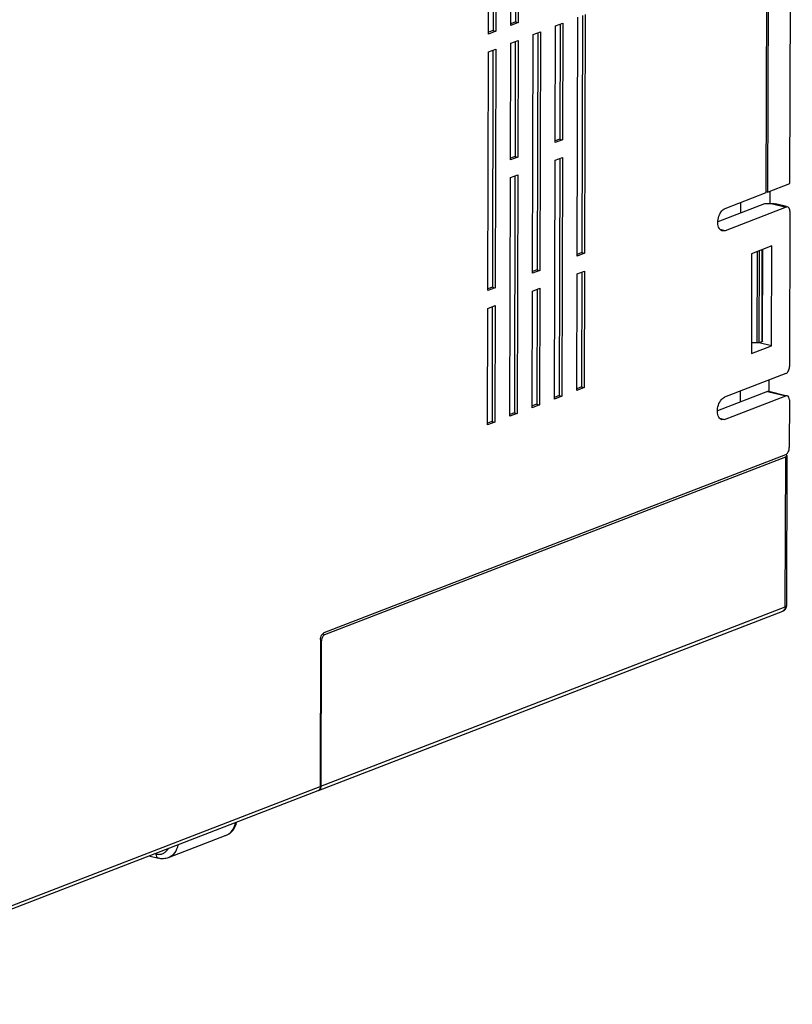
# Model space of a CAD drawing. Units: millimetres. Extents: x 81 to 583, y 249 to 654.
# Drawn here: x 150 to 216, y 440 to 524 of the extents above; entities that cross this region are included whole.
import ezdxf

# ---------------------------------------------------------------- set-up
doc = ezdxf.new("R2010")
doc.units = ezdxf.units.MM
doc.header["$LTSCALE"] = 40.8375
doc.layers.add('X5-750-F03-0DXF_CONTINUOUS_LINE', color=7, linetype='CONTINUOUS')

msp = doc.modelspace()

# ---------------------------------------------------------------- linework, layer by layer
at = {"layer": 'X5-750-F03-0DXF_CONTINUOUS_LINE', "color": 7, "linetype": 'Continuous'}
for p, q in [((215.849, 510.29), (216.047, 587.421)), ((213.809, 509.502), (214.007, 586.633)), ((214.131, 586.681), (213.933, 509.55)), ((191.926, 523.838), (191.978, 544.311)), ((192.36, 544.458), (192.308, 524.134)), ((192.596, 544.549), (192.544, 524.076)), ((190.01, 523.098), (190.035, 533.097)), ((190.417, 533.244), (190.392, 523.394)), ((190.653, 533.335), (190.628, 523.337)), ((197.617, 504.06), (197.67, 524.533)), ((198.052, 524.681), (198, 504.356)), ((198.288, 524.772), (198.235, 504.299)), ((192.308, 524.134), (191.926, 523.986)), ((192.544, 524.076), (191.926, 523.838)), ((192.308, 524.134), (192.544, 524.076)), ((195.728, 513.795), (195.754, 523.794)), ((195.754, 523.794), (196.372, 524.032)), ((196.136, 523.941), (196.11, 514.091)), ((196.372, 524.032), (196.346, 514.034)), ((190.392, 523.394), (190.01, 523.247)), ((190.628, 523.337), (190.01, 523.098)), ((190.392, 523.394), (190.628, 523.337)), ((193.785, 502.581), (193.838, 523.054)), ((193.838, 523.054), (194.456, 523.293)), ((194.22, 523.201), (194.167, 502.877)), ((194.456, 523.293), (194.403, 502.82)), ((190.006, 521.575), (190.624, 521.813)), ((190.624, 521.813), (190.571, 501.34)), ((191.896, 512.316), (191.922, 522.314)), ((191.922, 522.314), (192.54, 522.553)), ((192.304, 522.462), (192.278, 512.612)), ((192.54, 522.553), (192.514, 512.554)), ((189.953, 501.102), (190.006, 521.575)), ((190.388, 521.722), (190.335, 501.397)), ((196.346, 514.034), (195.728, 513.795)), ((196.11, 514.091), (195.729, 513.944)), ((196.11, 514.091), (196.346, 514.034)), ((192.278, 512.612), (191.896, 512.464)), ((192.514, 512.554), (191.896, 512.316)), ((192.278, 512.612), (192.514, 512.554)), ((195.724, 512.272), (196.342, 512.51)), ((196.342, 512.51), (196.29, 492.037)), ((195.672, 491.799), (195.724, 512.272)), ((196.106, 512.419), (196.054, 492.094)), ((191.892, 510.792), (192.51, 511.031)), ((192.274, 510.94), (192.222, 490.615)), ((192.51, 511.031), (192.458, 490.558)), ((191.84, 490.319), (191.892, 510.792)), ((213.933, 509.55), (215.849, 510.29)), ((210.286, 508.142), (213.809, 509.502)), ((213.933, 509.55), (213.827, 509.576)), ((214.116, 509.621), (214.114, 508.544)), ((213.653, 508.528), (209.671, 506.99)), ((211.642, 507.751), (211.644, 508.667)), ((214.356, 508.552), (213.653, 508.528)), ((214.356, 508.552), (215.535, 508.266)), ((215.543, 508.302), (214.619, 508.526)), ((215.651, 508.276), (215.535, 508.266)), ((215.535, 508.266), (210.281, 506.238)), ((215.843, 507.909), (215.808, 494.578)), ((210.281, 506.238), (209.856, 506.341)), ((210.281, 506.238), (210.048, 506.218)), ((214.291, 504.932), (212.561, 504.264)), ((214.269, 496.362), (214.291, 504.932)), ((198.235, 504.299), (197.617, 504.06)), ((198, 504.356), (197.618, 504.209)), ((198, 504.356), (198.235, 504.299)), ((212.561, 504.264), (212.539, 495.694)), ((213.034, 496.614), (213.054, 504.455)), ((213.217, 496.636), (213.237, 504.525)), ((213.456, 496.729), (213.476, 504.617)), ((213.498, 496.766), (213.519, 504.634)), ((194.403, 502.82), (193.785, 502.581)), ((194.167, 502.877), (193.786, 502.729)), ((194.167, 502.877), (194.403, 502.82)), ((197.588, 492.538), (197.613, 502.537)), ((197.613, 502.537), (198.232, 502.775)), ((197.995, 502.684), (197.97, 492.834)), ((198.232, 502.775), (198.206, 492.777)), ((190.571, 501.34), (189.953, 501.102)), ((190.335, 501.397), (189.954, 501.25)), ((190.335, 501.397), (190.571, 501.34)), ((193.756, 491.059), (193.781, 501.057)), ((193.781, 501.057), (194.399, 501.296)), ((194.163, 501.205), (194.138, 491.355)), ((194.399, 501.296), (194.374, 491.298)), ((189.924, 489.58), (189.949, 499.578)), ((189.949, 499.578), (190.567, 499.817)), ((190.331, 499.725), (190.306, 489.875)), ((190.567, 499.817), (190.542, 489.818)), ((213.034, 496.614), (212.541, 496.634)), ((214.269, 496.362), (213.212, 496.618)), ((213.217, 496.636), (213.456, 496.729)), ((212.539, 495.694), (214.269, 496.362)), ((215.498, 493.983), (210.244, 491.954)), ((214.072, 492.459), (214.075, 493.433)), ((197.97, 492.834), (197.588, 492.687)), ((198.206, 492.777), (197.588, 492.538)), ((197.97, 492.834), (198.206, 492.777)), ((213.921, 492.459), (209.629, 490.802)), ((211.6, 491.563), (211.603, 492.479)), ((214.038, 492.469), (213.921, 492.459)), ((213.921, 492.459), (215.493, 492.078)), ((214.038, 492.469), (215.502, 492.114)), ((196.054, 492.094), (195.672, 491.947)), ((196.29, 492.037), (195.672, 491.799)), ((196.054, 492.094), (196.29, 492.037)), ((210.24, 490.05), (215.493, 492.078)), ((215.61, 492.088), (215.493, 492.078)), ((215.801, 491.721), (215.791, 487.637)), ((192.222, 490.615), (191.84, 490.468)), ((192.458, 490.558), (191.84, 490.319)), ((192.222, 490.615), (192.458, 490.558)), ((194.138, 491.355), (193.756, 491.207)), ((194.374, 491.298), (193.756, 491.059)), ((194.138, 491.355), (194.374, 491.298)), ((190.306, 489.875), (189.924, 489.728)), ((190.542, 489.818), (189.924, 489.58)), ((190.306, 489.875), (190.542, 489.818)), ((209.814, 490.153), (210.24, 490.05)), ((210.24, 490.05), (210.006, 490.03)), ((175.923, 471.771), (215.48, 487.042)), ((175.984, 471.604), (215.48, 486.852)), ((215.447, 473.975), (215.48, 486.852)), ((215.587, 486.946), (215.554, 474.069)), ((175.642, 458.609), (215.447, 473.975)), ((175.429, 458.237), (215.234, 473.604)), ((215.235, 473.604), (215.234, 473.604)), ((175.613, 471.176), (175.581, 458.585)), ((175.78, 471.654), (175.984, 471.604)), ((175.612, 471.024), (175.674, 471.009)), ((175.674, 471.009), (175.642, 458.609)), ((128.143, 440.271), (175.581, 458.585)), ((175.368, 458.213), (127.93, 439.9)), ((167.504, 454.377), (162.559, 452.468)), ((160.883, 452.622), (161.717, 452.419)), ((161.526, 452.786), (161.392, 452.818))]:
    msp.add_line(p, q, dxfattribs=at)
for centre, radius, start, end in [((215.054, 474.07), 0.5, 291.15722, 346.84286), ((215.051, 474.071), 0.502, 346.82221, 359.79324), ((175.266, 458.476), 0.281, 291.06182, 296.289), ((175.263, 458.481), 0.287, 296.30944, 304.14619), ((167.094, 455.435), 1.135, 291.14814, 302.90343), ((167.085, 455.45), 1.152, 302.90382, 305.08182)]:
    msp.add_arc(centre, radius, start, end, dxfattribs=at)
msp.add_ellipse((214.354, 508.076), major_axis=(0.701, 0.046), ratio=0.67651, start_param=1.135546, end_param=1.524849, dxfattribs=at)
for points, knots in [([(215.843, 507.909), (215.843, 507.993), (215.825, 508.142), (215.711, 508.261), (215.651, 508.276)], [0, 0, 0, 0, 0.575866, 1, 1, 1, 1]), ([(209.845, 506.348), (209.746, 506.463), (209.637, 506.809), (209.686, 507.341), (209.889, 507.834), (210.145, 508.088), (210.286, 508.142)], [0, 0, 0, 0, 0.22332, 0.500937, 0.777927, 1, 1, 1, 1]), ([(210.048, 506.218), (210.029, 506.223), (209.951, 506.249), (209.885, 506.302), (209.845, 506.348)], [0, 0, 0, 0, 0.24118, 1, 1, 1, 1]), ([(213.217, 496.636), (213.205, 496.632), (213.145, 496.615), (213.083, 496.612), (213.034, 496.614)], [0, 0, 0, 0, 0.207472, 1, 1, 1, 1]), ([(213.498, 496.766), (213.498, 496.763), (213.492, 496.743), (213.471, 496.734), (213.456, 496.729)], [0, 0, 0, 0, 0.177986, 1, 1, 1, 1]), ([(215.498, 493.983), (215.595, 494.02), (215.754, 494.22), (215.808, 494.45), (215.808, 494.578)], [0, 0, 0, 0, 0.449964, 1, 1, 1, 1]), ([(209.803, 490.16), (209.704, 490.275), (209.596, 490.621), (209.644, 491.153), (209.847, 491.646), (210.104, 491.9), (210.244, 491.954)], [0, 0, 0, 0, 0.22332, 0.500937, 0.777927, 1, 1, 1, 1]), ([(215.801, 491.721), (215.801, 491.805), (215.784, 491.954), (215.67, 492.073), (215.61, 492.088)], [0, 0, 0, 0, 0.575867, 1, 1, 1, 1]), ([(210.006, 490.03), (209.987, 490.035), (209.91, 490.061), (209.843, 490.114), (209.803, 490.16)], [0, 0, 0, 0, 0.24118, 1, 1, 1, 1]), ([(215.6, 487.125), (215.609, 487.135), (215.647, 487.178), (215.679, 487.227), (215.699, 487.266)], [0, 0, 0, 0, 0.236169, 1, 1, 1, 1]), ([(215.48, 487.042), (215.491, 487.046), (215.535, 487.067), (215.573, 487.098), (215.6, 487.125)], [0, 0, 0, 0, 0.229827, 1, 1, 1, 1]), ([(215.48, 486.852), (215.495, 486.858), (215.538, 486.876), (215.587, 486.914), (215.587, 486.946)], [0, 0, 0, 0, 0.345145, 1, 1, 1, 1]), ([(215.587, 486.946), (215.587, 486.952), (215.579, 486.986), (215.547, 487.008), (215.523, 487.021)], [0, 0, 0, 0, 0.195916, 1, 1, 1, 1]), ([(215.447, 473.975), (215.447, 473.895), (215.417, 473.742), (215.299, 473.63), (215.235, 473.604)], [0, 0, 0, 0, 0.536728, 1, 1, 1, 1]), ([(215.554, 474.069), (215.554, 474.06), (215.537, 474.011), (215.484, 473.99), (215.447, 473.975)], [0, 0, 0, 0, 0.177621, 1, 1, 1, 1]), ([(175.613, 471.176), (175.613, 471.303), (175.667, 471.533), (175.826, 471.733), (175.923, 471.771)], [0, 0, 0, 0, 0.550036, 1, 1, 1, 1]), ([(175.984, 471.604), (175.963, 471.596), (175.87, 471.544), (175.804, 471.454), (175.766, 471.381)], [0, 0, 0, 0, 0.215642, 1, 1, 1, 1]), ([(175.581, 458.585), (175.58, 458.516), (175.558, 458.385), (175.474, 458.277), (175.425, 458.243)], [0, 0, 0, 0, 0.532465, 1, 1, 1, 1]), ([(175.642, 458.609), (175.642, 458.593), (175.64, 458.534), (175.627, 458.475), (175.612, 458.434)], [0, 0, 0, 0, 0.258681, 1, 1, 1, 1]), ([(175.612, 458.434), (175.607, 458.421), (175.586, 458.372), (175.555, 458.327), (175.526, 458.3)], [0, 0, 0, 0, 0.261494, 1, 1, 1, 1]), ([(167.503, 454.376), (167.732, 454.465), (168.154, 454.785), (168.361, 455.264), (168.415, 455.514)], [0, 0, 0, 0, 0.489686, 1, 1, 1, 1]), ([(167.747, 454.507), (167.896, 454.612), (168.159, 454.91), (168.285, 455.281), (168.321, 455.479)], [0, 0, 0, 0, 0.475613, 1, 1, 1, 1]), ([(163.376, 453.569), (163.331, 453.324), (163.158, 452.864), (162.767, 452.548), (162.559, 452.468)], [0, 0, 0, 0, 0.528004, 1, 1, 1, 1]), ([(161.526, 452.786), (161.625, 452.763), (161.828, 452.743), (162.123, 452.818), (162.375, 452.992), (162.498, 453.158), (162.548, 453.25)], [0, 0, 0, 0, 0.25309, 0.496201, 0.741398, 1, 1, 1, 1]), ([(161.717, 452.419), (161.657, 452.434), (161.543, 452.553), (161.526, 452.702), (161.526, 452.786)], [0, 0, 0, 0, 0.424015, 1, 1, 1, 1]), ([(162.559, 452.468), (162.427, 452.417), (162.144, 452.357), (161.856, 452.386), (161.717, 452.419)], [0, 0, 0, 0, 0.496743, 1, 1, 1, 1])]:
    msp.add_open_spline(points, degree=3, knots=knots, dxfattribs=at)
for points in [[(215.699, 487.266), (215.758, 487.379), (215.79, 487.51), (215.791, 487.637)], [(215.523, 487.021), (215.511, 487.027), (215.498, 487.033), (215.485, 487.038)], [(175.69, 471.166), (175.68, 471.114), (175.674, 471.062), (175.674, 471.009)], [(175.766, 471.381), (175.73, 471.313), (175.705, 471.24), (175.69, 471.166)], [(175.526, 458.3), (175.499, 458.273), (175.465, 458.251), (175.429, 458.237)]]:
    msp.add_open_spline(points, degree=3, dxfattribs=at)

doc.saveas('drawing.dxf')
